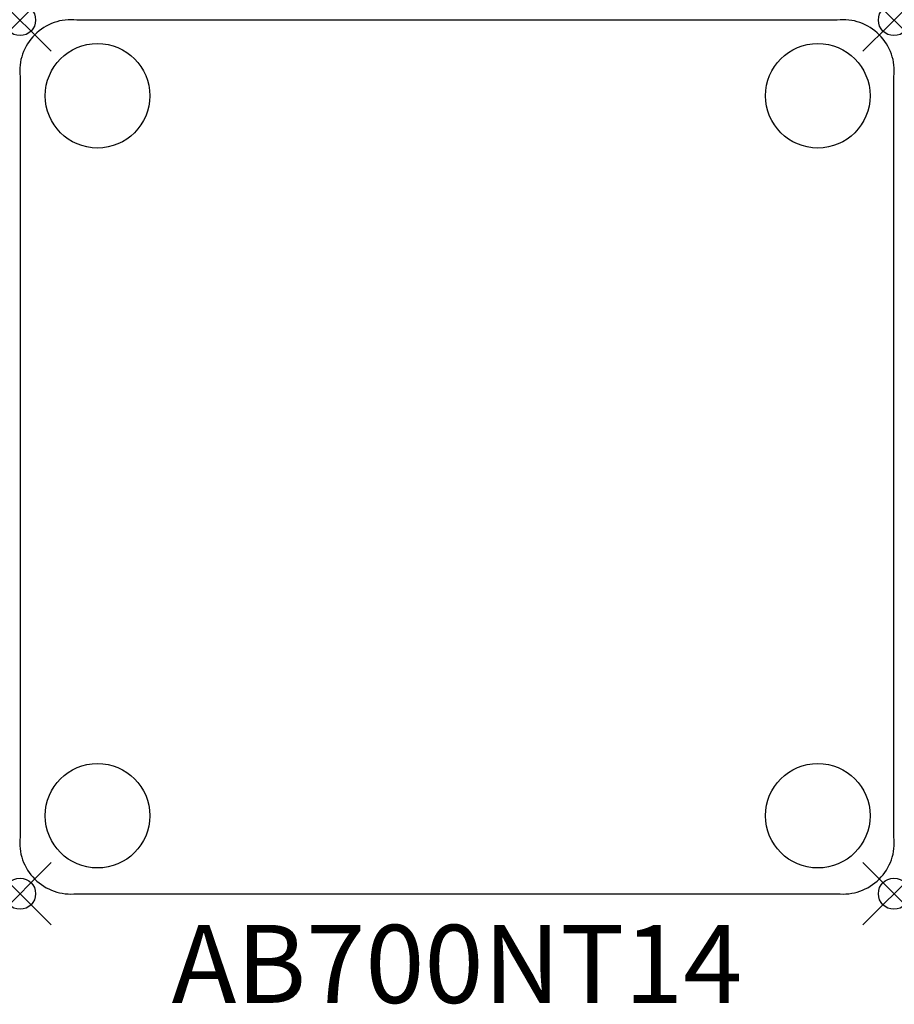
# Model space of a CAD drawing. Units: inches. Extents: x 0 to 28, y -31.5 to 0.
import ezdxf
from ezdxf.enums import TextEntityAlignment as Align

# ---------------------------------------------------------------- set-up
doc = ezdxf.new("R2010")
doc.units = ezdxf.units.IN
doc.header["$MEASUREMENT"] = 0
doc.header["$PDMODE"] = 35
doc.layers.add('AFUTL-P', color=2, linetype='Continuous')
doc.layers.add('AFUTL-P-TN', color=2, linetype='Continuous')
doc.styles.get("Standard").update_dxf_attribs({"font": 'txt.shx'})

msp = doc.modelspace()

# ---------------------------------------------------------------- linework, layer by layer
at = {"layer": 'AFUTL-P'}
for p, q in [((26.185, 0), (1.815, 0)), ((0, -1.815), (0, -26.185)), ((28, -26.185), (28, -1.815)), ((1.815, -28), (26.185, -28))]:
    msp.add_line(p, q, dxfattribs=at)
for centre in [(2.483, -2.427), (25.56, -2.427), (2.483, -25.499), (25.56, -25.499)]:
    msp.add_circle(centre, 1.675, dxfattribs=at)
for centre, start, end in [((1.63, -1.63), 83.5112, 186.4888), ((26.37, -1.63), 353.5112, 96.4888), ((1.63, -26.37), 173.5112, 276.4888), ((26.37, -26.37), 263.5112, 6.4888)]:
    msp.add_arc(centre, 1.64, start, end, dxfattribs=at)
for p in [(0, 0), (28, 0), (0, -28), (28, -28)]:
    msp.add_point(p, dxfattribs=at)

# ---------------------------------------------------------------- texts
at = {"layer": 'AFUTL-P-TN'}
msp.add_text('AB700NT14', height=2.5, dxfattribs=at).set_placement((14, -31.5), align=Align.CENTER)

doc.saveas('drawing.dxf')
